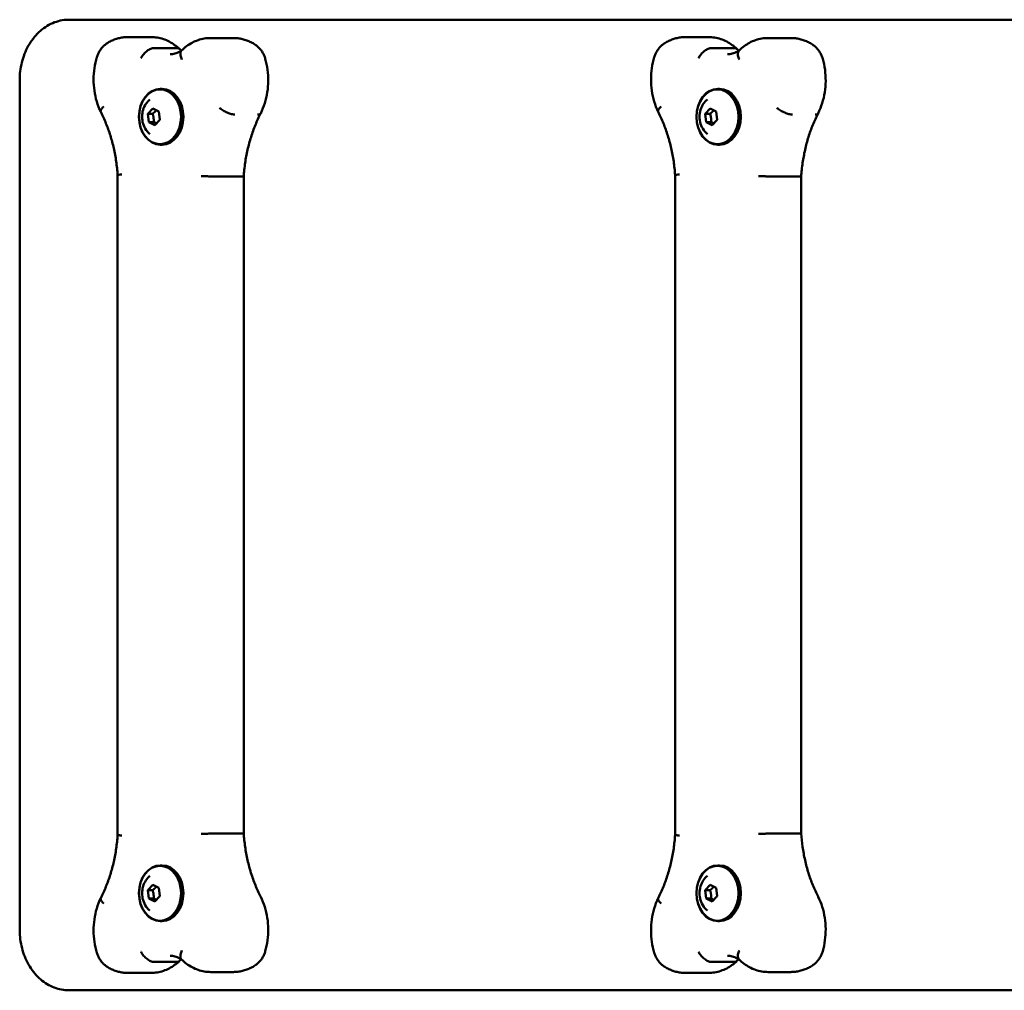
# Model space of a CAD drawing. Units: millimetres. Extents: x 460 to 3588, y 325 to 725.
# Drawn here: x 460 to 866, y 325 to 725 of the extents above; entities that cross this region are included whole.
import ezdxf

# ---------------------------------------------------------------- set-up
doc = ezdxf.new("R2010")
doc.units = ezdxf.units.MM
doc.header["$LTSCALE"] = 15
doc.layers.add('Widoczne (ISO)', color=7, linetype='Continuous', lineweight=50)

msp = doc.modelspace()

# ---------------------------------------------------------------- linework, layer by layer
at = {"layer": 'Widoczne (ISO)'}
for p, q in [((1261.69, 725.21), (480.32, 725.21)), ((514.09, 718.06), (504.76, 718.06)), ((548.09, 717.67), (538.77, 717.67)), ((743.9, 718.06), (734.58, 718.06)), ((777.9, 717.67), (768.58, 717.67)), ((515.4, 713.51), (524.72, 713.51)), ((745.22, 713.51), (754.54, 713.51)), ((460, 350.21), (460, 700.21)), ((517.98, 696.71), (518.69, 696.71)), ((747.79, 696.71), (748.5, 696.71)), ((512.8, 686.45), (514.86, 688.63)), ((513.22, 683.03), (512.8, 686.45)), ((512.8, 686.45), (514.81, 686.45)), ((514.86, 688.63), (517.34, 687.4)), ((517.34, 687.4), (517.76, 683.98)), ((742.62, 686.45), (744.67, 688.63)), ((743.03, 683.03), (742.62, 686.45)), ((742.62, 686.45), (744.62, 686.45)), ((744.67, 688.63), (747.15, 687.4)), ((747.15, 687.4), (747.57, 683.98)), ((515.7, 681.79), (513.22, 683.03)), ((515.23, 683.03), (513.22, 683.03)), ((517.76, 683.98), (515.7, 681.79)), ((745.51, 681.79), (743.03, 683.03)), ((745.04, 683.03), (743.03, 683.03)), ((747.57, 683.98), (745.51, 681.79)), ((517.98, 673.71), (518.69, 673.71)), ((747.79, 673.71), (748.5, 673.71)), ((500.38, 661.24), (500.38, 389.19)), ((541.87, 660.57), (551.19, 660.57)), ((552.36, 660.62), (552.36, 389.8)), ((730.19, 661.24), (730.19, 389.19)), ((771.69, 660.57), (781.01, 660.57)), ((782.18, 660.62), (782.18, 389.8)), ((541.87, 389.85), (551.19, 389.85)), ((771.69, 389.85), (781.01, 389.85)), ((517.98, 376.71), (518.69, 376.71)), ((747.79, 376.71), (748.5, 376.71)), ((512.8, 366.45), (514.86, 368.63)), ((513.22, 363.03), (512.8, 366.45)), ((512.8, 366.45), (514.81, 366.45)), ((514.86, 368.63), (517.34, 367.4)), ((517.34, 367.4), (517.76, 363.98)), ((742.62, 366.45), (744.67, 368.63)), ((743.03, 363.03), (742.62, 366.45)), ((742.62, 366.45), (744.62, 366.45)), ((744.67, 368.63), (747.15, 367.4)), ((747.15, 367.4), (747.57, 363.98)), ((515.7, 361.79), (513.22, 363.03)), ((515.23, 363.03), (513.22, 363.03)), ((517.76, 363.98), (515.7, 361.79)), ((745.51, 361.79), (743.03, 363.03)), ((745.04, 363.03), (743.03, 363.03)), ((747.57, 363.98), (745.51, 361.79)), ((517.98, 353.71), (518.69, 353.71)), ((747.79, 353.71), (748.5, 353.71)), ((515.4, 336.92), (524.72, 336.92)), ((745.22, 336.92), (754.54, 336.92)), ((514.09, 332.37), (504.76, 332.37)), ((548.09, 332.75), (538.77, 332.75)), ((743.9, 332.37), (734.58, 332.37)), ((777.9, 332.75), (768.58, 332.75)), ((480.32, 325.21), (1261.69, 325.21))]:
    msp.add_line(p, q, dxfattribs=at)
for centre in [(554.88, 361.56), (784.7, 361.56)]:
    msp.add_arc(centre, 5, 26.2711, 27.1262, dxfattribs=at)
for centre, major_axis in [((517.98, 685.21), (0, 11.5)), ((517.85, 685.21), (0, -11.3)), ((747.79, 685.21), (0, 11.5)), ((747.67, 685.21), (0, -11.3)), ((517.98, 365.21), (0, 11.5)), ((517.85, 365.21), (0, -11.3)), ((747.79, 365.21), (0, 11.5)), ((747.67, 365.21), (0, -11.3))]:
    msp.add_ellipse(centre, major_axis=major_axis, ratio=0.766044, dxfattribs=at)
for centre in [(518.69, 685.21), (748.5, 685.21), (518.69, 365.21), (748.5, 365.21)]:
    msp.add_ellipse(centre, major_axis=(0, 11.5), ratio=0.766044, start_param=3.141593, end_param=6.283185, dxfattribs=at)
for points, knots in [([(460, 700.21), (460, 702.71), (460.31, 705.2), (461.5, 710), (462.39, 712.3), (464.73, 716.5), (466.18, 718.41), (469.58, 721.63), (471.52, 722.94), (475.63, 724.68), (477.78, 725.16), (480.07, 725.21), (480.2, 725.21), (480.32, 725.21)], [1.570796, 1.570796, 1.570796, 1.570796, 1.884956, 1.884956, 2.199115, 2.199115, 2.513274, 2.513274, 2.827433, 2.827433, 3.123946, 3.123946, 3.141593, 3.141593, 3.141593, 3.141593]), ([(496.15, 715.58), (495.71, 715.31), (495.29, 715), (494.52, 714.33), (494.17, 713.97), (493.53, 713.2), (493.24, 712.8), (492.73, 711.97), (492.5, 711.53), (492.11, 710.65), (491.94, 710.2), (491.8, 709.74)], [3.5797358, 3.5797358, 3.5797358, 3.5797358, 3.7312896, 3.7312896, 3.8828434, 3.8828434, 4.0343972, 4.0343972, 4.185951, 4.185951, 4.3375048, 4.3375048, 4.3375048, 4.3375048]), ([(504.76, 718.06), (504.16, 718.06), (503.56, 718.03), (502.36, 717.89), (501.76, 717.79), (500.58, 717.51), (500, 717.34), (498.86, 716.94), (498.3, 716.71), (497.21, 716.19), (496.67, 715.9), (496.15, 715.58)], [3.1415927, 3.1415927, 3.1415927, 3.1415927, 3.2292213, 3.2292213, 3.3168499, 3.3168499, 3.4044786, 3.4044786, 3.4921072, 3.4921072, 3.5797358, 3.5797358, 3.5797358, 3.5797358]), ([(514.09, 718.06), (514.96, 718.06), (515.83, 717.99), (517.56, 717.7), (518.41, 717.49), (520.07, 716.93), (520.87, 716.58), (522.43, 715.77), (523.18, 715.3), (524.59, 714.27), (525.26, 713.72), (525.89, 713.11)], [3.1415927, 3.1415927, 3.1415927, 3.1415927, 3.2683879, 3.2683879, 3.3951831, 3.3951831, 3.5219784, 3.5219784, 3.6487736, 3.6487736, 3.7733215, 3.7733215, 3.7733215, 3.7733215]), ([(538.77, 717.67), (537.88, 717.67), (536.99, 717.6), (535.23, 717.3), (534.37, 717.08), (532.68, 716.5), (531.87, 716.14), (530.29, 715.3), (529.53, 714.82), (528.09, 713.75), (527.4, 713.16), (526.76, 712.53)], [3.1415927, 3.1415927, 3.1415927, 3.1415927, 3.2706109, 3.2706109, 3.3996291, 3.3996291, 3.5286473, 3.5286473, 3.6576656, 3.6576656, 3.7866838, 3.7866838, 3.7866838, 3.7866838]), ([(548.09, 717.67), (548.71, 717.67), (549.34, 717.64), (550.59, 717.49), (551.21, 717.38), (552.43, 717.08), (553.03, 716.9), (554.21, 716.47), (554.79, 716.22), (555.92, 715.65), (556.47, 715.34), (557, 715)], [3.1415927, 3.1415927, 3.1415927, 3.1415927, 3.2327156, 3.2327156, 3.3238385, 3.3238385, 3.4149614, 3.4149614, 3.5060843, 3.5060843, 3.5972072, 3.5972072, 3.5972072, 3.5972072]), ([(557, 715), (557.44, 714.72), (557.85, 714.4), (558.61, 713.72), (558.95, 713.35), (559.58, 712.58), (559.86, 712.17), (560.36, 711.33), (560.58, 710.9), (560.96, 710.01), (561.12, 709.55), (561.25, 709.09)], [3.5972072, 3.5972072, 3.5972072, 3.5972072, 3.748761, 3.748761, 3.9003148, 3.9003148, 4.0518686, 4.0518686, 4.2034224, 4.2034224, 4.3549762, 4.3549762, 4.3549762, 4.3549762]), ([(725.97, 715.58), (725.52, 715.31), (725.11, 715), (724.34, 714.33), (723.99, 713.97), (723.35, 713.2), (723.06, 712.8), (722.54, 711.97), (722.32, 711.53), (721.92, 710.65), (721.76, 710.2), (721.62, 709.74)], [3.5797358, 3.5797358, 3.5797358, 3.5797358, 3.7312896, 3.7312896, 3.8828434, 3.8828434, 4.0343972, 4.0343972, 4.185951, 4.185951, 4.3375048, 4.3375048, 4.3375048, 4.3375048]), ([(734.58, 718.06), (733.97, 718.06), (733.37, 718.03), (732.17, 717.89), (731.57, 717.79), (730.4, 717.51), (729.82, 717.34), (728.67, 716.94), (728.11, 716.71), (727.02, 716.19), (726.49, 715.9), (725.97, 715.58)], [3.1415927, 3.1415927, 3.1415927, 3.1415927, 3.2292213, 3.2292213, 3.3168499, 3.3168499, 3.4044786, 3.4044786, 3.4921072, 3.4921072, 3.5797358, 3.5797358, 3.5797358, 3.5797358]), ([(743.9, 718.06), (744.77, 718.06), (745.65, 717.99), (747.37, 717.7), (748.22, 717.49), (749.88, 716.93), (750.69, 716.58), (752.24, 715.77), (752.99, 715.3), (754.41, 714.27), (755.07, 713.72), (755.71, 713.11)], [3.1415927, 3.1415927, 3.1415927, 3.1415927, 3.2683879, 3.2683879, 3.3951831, 3.3951831, 3.5219784, 3.5219784, 3.6487736, 3.6487736, 3.7733215, 3.7733215, 3.7733215, 3.7733215]), ([(768.58, 717.67), (767.69, 717.67), (766.8, 717.6), (765.05, 717.3), (764.18, 717.08), (762.5, 716.5), (761.68, 716.14), (760.1, 715.3), (759.34, 714.82), (757.9, 713.75), (757.22, 713.16), (756.57, 712.53)], [3.1415927, 3.1415927, 3.1415927, 3.1415927, 3.2706109, 3.2706109, 3.3996291, 3.3996291, 3.5286473, 3.5286473, 3.6576656, 3.6576656, 3.7866838, 3.7866838, 3.7866838, 3.7866838]), ([(777.9, 717.67), (778.53, 717.67), (779.15, 717.64), (780.4, 717.49), (781.02, 717.38), (782.24, 717.08), (782.85, 716.9), (784.03, 716.47), (784.61, 716.22), (785.73, 715.65), (786.28, 715.34), (786.82, 715)], [3.1415927, 3.1415927, 3.1415927, 3.1415927, 3.2327156, 3.2327156, 3.3238385, 3.3238385, 3.4149614, 3.4149614, 3.5060843, 3.5060843, 3.5972072, 3.5972072, 3.5972072, 3.5972072]), ([(786.82, 715), (787.26, 714.72), (787.67, 714.4), (788.42, 713.72), (788.76, 713.35), (789.39, 712.58), (789.67, 712.17), (790.17, 711.33), (790.39, 710.9), (790.77, 710.01), (790.93, 709.55), (791.06, 709.09)], [3.5972072, 3.5972072, 3.5972072, 3.5972072, 3.748761, 3.748761, 3.9003148, 3.9003148, 4.0518686, 4.0518686, 4.2034224, 4.2034224, 4.3549762, 4.3549762, 4.3549762, 4.3549762]), ([(510, 709.4), (510.01, 709.41), (510.01, 709.41), (510.31, 709.97), (510.68, 710.51), (511.55, 711.5), (512.02, 711.95), (513.02, 712.7), (513.53, 713), (514.51, 713.41), (514.98, 713.51), (515.4, 713.51)], [-1.5739114, -1.5739114, -1.5739114, -1.5739114, -1.5716692, -1.5716692, -1.371746, -1.371746, -1.1763655, -1.1763655, -0.9810761, -0.9810761, -0.7858346, -0.7858346, -0.7858346, -0.7858346]), ([(526.84, 712.61), (526.54, 712.4), (526.24, 712.21), (525.62, 711.85), (525.29, 711.69), (524.63, 711.42), (524.3, 711.31), (523.65, 711.14), (523.33, 711.07), (522.68, 710.98), (522.35, 710.96), (522.03, 710.96)], [5.7822894, 5.7822894, 5.7822894, 5.7822894, 5.8755828, 5.8755828, 5.9774834, 5.9774834, 6.079384, 6.079384, 6.1812847, 6.1812847, 6.2831853, 6.2831853, 6.2831853, 6.2831853]), ([(525.86, 713.14), (525.84, 713.16), (525.82, 713.17), (525.52, 713.4), (525.16, 713.51), (524.74, 713.51), (524.73, 713.51), (524.72, 713.51)], [-0.9987127, -0.9987127, -0.9987127, -0.9987127, -0.9831243, -0.9831243, -0.7878498, -0.7878498, -0.7844847, -0.7844847, -0.7844847, -0.7844847]), ([(526.88, 708.8), (526.88, 708.81), (526.88, 708.81), (526.6, 709.36), (526.4, 709.9), (526.22, 710.9), (526.22, 711.36), (526.4, 712.06), (526.55, 712.33), (526.76, 712.53)], [-1.5749596, -1.5749596, -1.5749596, -1.5749596, -1.5728267, -1.5728267, -1.3766976, -1.3766976, -1.1807691, -1.1807691, -1.0205532, -1.0205532, -1.0205532, -1.0205532]), ([(739.82, 709.4), (739.82, 709.41), (739.82, 709.41), (740.12, 709.97), (740.5, 710.51), (741.36, 711.5), (741.83, 711.95), (742.83, 712.7), (743.34, 713), (744.33, 713.41), (744.8, 713.51), (745.22, 713.51)], [-1.5739114, -1.5739114, -1.5739114, -1.5739114, -1.5716692, -1.5716692, -1.371746, -1.371746, -1.1763655, -1.1763655, -0.9810761, -0.9810761, -0.7858346, -0.7858346, -0.7858346, -0.7858346]), ([(756.65, 712.61), (756.35, 712.4), (756.05, 712.21), (755.43, 711.85), (755.1, 711.69), (754.45, 711.42), (754.12, 711.31), (753.47, 711.14), (753.14, 711.07), (752.49, 710.98), (752.17, 710.96), (751.84, 710.96)], [5.7822894, 5.7822894, 5.7822894, 5.7822894, 5.8755828, 5.8755828, 5.9774834, 5.9774834, 6.079384, 6.079384, 6.1812847, 6.1812847, 6.2831853, 6.2831853, 6.2831853, 6.2831853]), ([(755.67, 713.14), (755.65, 713.16), (755.63, 713.17), (755.33, 713.4), (754.97, 713.51), (754.55, 713.51), (754.54, 713.51), (754.54, 713.51)], [-0.9987127, -0.9987127, -0.9987127, -0.9987127, -0.9831243, -0.9831243, -0.7878498, -0.7878498, -0.7844847, -0.7844847, -0.7844847, -0.7844847]), ([(756.7, 708.8), (756.69, 708.81), (756.69, 708.81), (756.41, 709.36), (756.22, 709.9), (756.03, 710.9), (756.03, 711.36), (756.22, 712.06), (756.36, 712.33), (756.57, 712.53)], [-1.5749596, -1.5749596, -1.5749596, -1.5749596, -1.5728267, -1.5728267, -1.3766976, -1.3766976, -1.1807691, -1.1807691, -1.0205532, -1.0205532, -1.0205532, -1.0205532]), ([(491.8, 709.74), (491.36, 708.28), (491.03, 706.77), (490.58, 703.71), (490.47, 702.16), (490.46, 699.06), (490.57, 697.51), (491.01, 694.45), (491.33, 692.95), (492.2, 690.02), (492.75, 688.6), (493.39, 687.24)], [4.3375048, 4.3375048, 4.3375048, 4.3375048, 4.5236955, 4.5236955, 4.7098862, 4.7098862, 4.896077, 4.896077, 5.0822677, 5.0822677, 5.2684585, 5.2684585, 5.2684585, 5.2684585]), ([(561.25, 709.09), (561.67, 707.62), (561.98, 706.11), (562.39, 703.05), (562.48, 701.49), (562.44, 698.39), (562.32, 696.84), (561.84, 693.79), (561.49, 692.29), (560.58, 689.38), (560.02, 687.97), (559.35, 686.62)], [4.3549762, 4.3549762, 4.3549762, 4.3549762, 4.5412314, 4.5412314, 4.7274865, 4.7274865, 4.9137417, 4.9137417, 5.0999969, 5.0999969, 5.2862521, 5.2862521, 5.2862521, 5.2862521]), ([(721.62, 709.74), (721.18, 708.28), (720.84, 706.77), (720.4, 703.71), (720.28, 702.16), (720.28, 699.06), (720.38, 697.51), (720.82, 694.45), (721.15, 692.95), (722.02, 690.02), (722.56, 688.6), (723.21, 687.24)], [4.3375048, 4.3375048, 4.3375048, 4.3375048, 4.5236955, 4.5236955, 4.7098862, 4.7098862, 4.896077, 4.896077, 5.0822677, 5.0822677, 5.2684585, 5.2684585, 5.2684585, 5.2684585]), ([(791.06, 709.09), (791.48, 707.62), (791.8, 706.11), (792.2, 703.05), (792.29, 701.49), (792.26, 698.39), (792.13, 696.84), (791.65, 693.79), (791.3, 692.29), (790.39, 689.38), (789.83, 687.97), (789.16, 686.62)], [4.3549762, 4.3549762, 4.3549762, 4.3549762, 4.5412314, 4.5412314, 4.7274865, 4.7274865, 4.9137417, 4.9137417, 5.0999969, 5.0999969, 5.2862521, 5.2862521, 5.2862521, 5.2862521]), ([(513.71, 692.37), (513.04, 691.83), (512.48, 691.2), (511.51, 689.75), (511.13, 688.92), (510.6, 687.14), (510.46, 686.19), (510.46, 684.25), (510.6, 683.27), (511.17, 681.4), (511.59, 680.5), (512.6, 679.09), (513.11, 678.54), (513.71, 678.06)], [4.05887, 4.05887, 4.05887, 4.05887, 4.360068, 4.360068, 4.702632, 4.702632, 5.074992, 5.074992, 5.456371, 5.456371, 5.828491, 5.828491, 6.095609, 6.095609, 6.095609, 6.095609]), ([(743.52, 692.37), (742.85, 691.83), (742.29, 691.2), (741.32, 689.75), (740.95, 688.92), (740.41, 687.14), (740.27, 686.19), (740.27, 684.25), (740.41, 683.27), (740.98, 681.4), (741.41, 680.5), (742.42, 679.09), (742.92, 678.54), (743.52, 678.06)], [4.05887, 4.05887, 4.05887, 4.05887, 4.360068, 4.360068, 4.702632, 4.702632, 5.074992, 5.074992, 5.456371, 5.456371, 5.828491, 5.828491, 6.095609, 6.095609, 6.095609, 6.095609]), ([(494.67, 689.44), (494.66, 689.44), (494.66, 689.43), (494.22, 689.07), (493.89, 688.71), (493.44, 688.06), (493.33, 687.76), (493.33, 687.41), (493.36, 687.31), (493.4, 687.22)], [-0.0025727, -0.0025727, -0.0025727, -0.0025727, 0, 0, 0.1994285, 0.1994285, 0.3947688, 0.3947688, 0.4799416, 0.4799416, 0.4799416, 0.4799416]), ([(493.4, 687.22), (494.18, 685.7), (494.91, 684.11), (496.24, 680.85), (496.84, 679.18), (497.92, 675.74), (498.39, 673.99), (499.2, 670.42), (499.53, 668.61), (500.06, 664.95), (500.26, 663.1), (500.38, 661.24)], [4.1224865, 4.1224865, 4.1224865, 4.1224865, 4.2232895, 4.2232895, 4.3240925, 4.3240925, 4.4248955, 4.4248955, 4.5256985, 4.5256985, 4.626497, 4.626497, 4.626497, 4.626497]), ([(542.35, 688.87), (542.36, 688.86), (542.36, 688.85), (542.47, 688.76), (542.58, 688.68), (542.8, 688.5), (542.92, 688.41), (543.31, 688.14), (543.58, 687.96), (544.41, 687.46), (544.99, 687.16), (546.17, 686.66), (546.76, 686.46), (547.85, 686.19), (548.34, 686.12), (548.76, 686.12)], [-0.0037873, -0.0037873, -0.0037873, -0.0037873, 0, 0, 0.0460708, 0.0460708, 0.0966915, 0.0966915, 0.1976057, 0.1976057, 0.392932, 0.392932, 0.5882518, 0.5882518, 0.7835684, 0.7835684, 0.7835684, 0.7835684]), ([(559.35, 686.61), (558.56, 685.09), (557.84, 683.5), (556.51, 680.24), (555.9, 678.56), (554.83, 675.13), (554.36, 673.38), (553.55, 669.81), (553.21, 668), (552.68, 664.33), (552.49, 662.48), (552.36, 660.62)], [4.1223426, 4.1223426, 4.1223426, 4.1223426, 4.2231744, 4.2231744, 4.3240062, 4.3240062, 4.424838, 4.424838, 4.5256697, 4.5256697, 4.6265015, 4.6265015, 4.6265015, 4.6265015]), ([(559.35, 686.62), (559.29, 686.5), (559.2, 686.4), (558.84, 686.19), (558.5, 686.12), (558.08, 686.12)], [0.476332, 0.476332, 0.476332, 0.476332, 0.5889376, 0.5889376, 0.7842543, 0.7842543, 0.7842543, 0.7842543]), ([(724.48, 689.44), (724.47, 689.44), (724.47, 689.43), (724.04, 689.07), (723.7, 688.71), (723.25, 688.06), (723.14, 687.76), (723.14, 687.41), (723.17, 687.31), (723.21, 687.22)], [-0.0025727, -0.0025727, -0.0025727, -0.0025727, 0, 0, 0.1994285, 0.1994285, 0.3947688, 0.3947688, 0.4799416, 0.4799416, 0.4799416, 0.4799416]), ([(723.21, 687.22), (724, 685.7), (724.72, 684.11), (726.05, 680.85), (726.65, 679.18), (727.73, 675.74), (728.2, 673.99), (729.01, 670.42), (729.35, 668.61), (729.88, 664.95), (730.07, 663.1), (730.19, 661.24)], [4.1224865, 4.1224865, 4.1224865, 4.1224865, 4.2232895, 4.2232895, 4.3240925, 4.3240925, 4.4248955, 4.4248955, 4.5256985, 4.5256985, 4.626497, 4.626497, 4.626497, 4.626497]), ([(772.16, 688.87), (772.17, 688.86), (772.18, 688.85), (772.29, 688.76), (772.39, 688.68), (772.61, 688.5), (772.74, 688.41), (773.12, 688.14), (773.39, 687.96), (774.22, 687.46), (774.81, 687.16), (775.99, 686.66), (776.57, 686.46), (777.66, 686.19), (778.16, 686.12), (778.58, 686.12)], [-0.0037873, -0.0037873, -0.0037873, -0.0037873, 0, 0, 0.0460708, 0.0460708, 0.0966915, 0.0966915, 0.1976057, 0.1976057, 0.392932, 0.392932, 0.5882518, 0.5882518, 0.7835684, 0.7835684, 0.7835684, 0.7835684]), ([(789.16, 686.61), (788.38, 685.09), (787.65, 683.5), (786.32, 680.24), (785.72, 678.56), (784.64, 675.13), (784.17, 673.38), (783.36, 669.81), (783.03, 668), (782.49, 664.33), (782.3, 662.48), (782.18, 660.62)], [4.1223426, 4.1223426, 4.1223426, 4.1223426, 4.2231744, 4.2231744, 4.3240062, 4.3240062, 4.424838, 4.424838, 4.5256697, 4.5256697, 4.6265015, 4.6265015, 4.6265015, 4.6265015]), ([(789.16, 686.62), (789.11, 686.5), (789.01, 686.4), (788.65, 686.19), (788.32, 686.12), (787.9, 686.12)], [0.476332, 0.476332, 0.476332, 0.476332, 0.5889376, 0.5889376, 0.7842543, 0.7842543, 0.7842543, 0.7842543]), ([(502.16, 661.4), (502.16, 661.4), (502.16, 661.4), (501.65, 661.38), (501.24, 661.35), (500.64, 661.3), (500.46, 661.27), (500.39, 661.25), (500.38, 661.25), (500.38, 661.24)], [-0.0017759, -0.0017759, -0.0017759, -0.0017759, 0, 0, 0.1956511, 0.1956511, 0.3912251, 0.3912251, 0.4361711, 0.4361711, 0.4361711, 0.4361711]), ([(534.83, 660.79), (534.83, 660.79), (534.84, 660.79), (535.34, 660.76), (535.92, 660.73), (537.16, 660.68), (537.82, 660.66), (539.12, 660.62), (539.75, 660.6), (540.91, 660.58), (541.42, 660.57), (541.85, 660.57), (541.86, 660.57), (541.87, 660.57)], [-1.5742232, -1.5742232, -1.5742232, -1.5742232, -1.5724495, -1.5724495, -1.3767993, -1.3767993, -1.181226, -1.181226, -0.9858322, -0.9858322, -0.7906152, -0.7906152, -0.7860054, -0.7860054, -0.7860054, -0.7860054]), ([(552.36, 660.62), (552.36, 660.61), (552.28, 660.6), (551.91, 660.58), (551.6, 660.57), (551.19, 660.57)], [0.4366192, 0.4366192, 0.4366192, 0.4366192, 0.5954596, 0.5954596, 0.7860054, 0.7860054, 0.7860054, 0.7860054]), ([(731.98, 661.4), (731.97, 661.4), (731.97, 661.4), (731.47, 661.38), (731.06, 661.35), (730.46, 661.3), (730.27, 661.27), (730.2, 661.25), (730.19, 661.25), (730.19, 661.24)], [-0.0017759, -0.0017759, -0.0017759, -0.0017759, 0, 0, 0.1956511, 0.1956511, 0.3912251, 0.3912251, 0.4361711, 0.4361711, 0.4361711, 0.4361711]), ([(764.64, 660.79), (764.65, 660.79), (764.65, 660.79), (765.16, 660.76), (765.74, 660.73), (766.98, 660.68), (767.63, 660.66), (768.93, 660.62), (769.56, 660.6), (770.72, 660.58), (771.23, 660.57), (771.67, 660.57), (771.68, 660.57), (771.69, 660.57)], [-1.5742232, -1.5742232, -1.5742232, -1.5742232, -1.5724495, -1.5724495, -1.3767993, -1.3767993, -1.181226, -1.181226, -0.9858322, -0.9858322, -0.7906152, -0.7906152, -0.7860054, -0.7860054, -0.7860054, -0.7860054]), ([(782.18, 660.62), (782.18, 660.61), (782.09, 660.6), (781.73, 660.58), (781.42, 660.57), (781.01, 660.57)], [0.4366192, 0.4366192, 0.4366192, 0.4366192, 0.5954596, 0.5954596, 0.7860054, 0.7860054, 0.7860054, 0.7860054]), ([(534.83, 389.64), (534.83, 389.64), (534.84, 389.64), (535.34, 389.67), (535.92, 389.7), (537.16, 389.75), (537.82, 389.77), (539.12, 389.81), (539.75, 389.82), (540.91, 389.85), (541.42, 389.85), (541.85, 389.85), (541.86, 389.85), (541.87, 389.85)], [-0.0017736, -0.0017736, -0.0017736, -0.0017736, 0, 0, 0.1956511, 0.1956511, 0.3912251, 0.3912251, 0.5866197, 0.5866197, 0.7818375, 0.7818375, 0.7864474, 0.7864474, 0.7864474, 0.7864474]), ([(552.36, 389.8), (552.36, 389.82), (552.29, 389.83), (551.95, 389.85), (551.64, 389.85), (551.21, 389.85), (551.2, 389.85), (551.19, 389.85)], [-1.1353656, -1.1353656, -1.1353656, -1.1353656, -0.9858322, -0.9858322, -0.7906152, -0.7906152, -0.7860054, -0.7860054, -0.7860054, -0.7860054]), ([(552.36, 389.8), (552.49, 387.95), (552.68, 386.1), (553.21, 382.44), (553.55, 380.63), (554.35, 377.06), (554.82, 375.31), (555.9, 371.88), (556.5, 370.21), (557.83, 366.95), (558.55, 365.37), (559.33, 363.84)], [4.7982764, 4.7982764, 4.7982764, 4.7982764, 4.8989895, 4.8989895, 4.9997026, 4.9997026, 5.1004156, 5.1004156, 5.2011287, 5.2011287, 5.3018418, 5.3018418, 5.3018418, 5.3018418]), ([(764.64, 389.64), (764.65, 389.64), (764.65, 389.64), (765.16, 389.67), (765.74, 389.7), (766.98, 389.75), (767.63, 389.77), (768.93, 389.81), (769.56, 389.82), (770.72, 389.85), (771.23, 389.85), (771.67, 389.85), (771.68, 389.85), (771.69, 389.85)], [-0.0017736, -0.0017736, -0.0017736, -0.0017736, 0, 0, 0.1956511, 0.1956511, 0.3912251, 0.3912251, 0.5866197, 0.5866197, 0.7818375, 0.7818375, 0.7864474, 0.7864474, 0.7864474, 0.7864474]), ([(782.18, 389.8), (782.18, 389.82), (782.1, 389.83), (781.76, 389.85), (781.45, 389.85), (781.03, 389.85), (781.02, 389.85), (781.01, 389.85)], [-1.1353656, -1.1353656, -1.1353656, -1.1353656, -0.9858322, -0.9858322, -0.7906152, -0.7906152, -0.7860054, -0.7860054, -0.7860054, -0.7860054]), ([(782.18, 389.8), (782.3, 387.95), (782.49, 386.1), (783.02, 382.44), (783.36, 380.63), (784.17, 377.06), (784.64, 375.31), (785.71, 371.88), (786.31, 370.21), (787.64, 366.95), (788.36, 365.37), (789.15, 363.84)], [4.7982764, 4.7982764, 4.7982764, 4.7982764, 4.8989895, 4.8989895, 4.9997026, 4.9997026, 5.1004156, 5.1004156, 5.2011287, 5.2011287, 5.3018418, 5.3018418, 5.3018418, 5.3018418]), ([(500.38, 389.19), (500.26, 387.33), (500.06, 385.48), (499.53, 381.81), (499.2, 380), (498.39, 376.44), (497.92, 374.68), (496.84, 371.25), (496.24, 369.57), (494.91, 366.31), (494.18, 364.73), (493.4, 363.2)], [4.798281, 4.798281, 4.798281, 4.798281, 4.8990794, 4.8990794, 4.9998824, 4.9998824, 5.1006854, 5.1006854, 5.2014884, 5.2014884, 5.3022914, 5.3022914, 5.3022914, 5.3022914]), ([(502.16, 389.02), (502.16, 389.02), (502.16, 389.02), (501.89, 389.04), (501.65, 389.05), (501.23, 389.08), (501.05, 389.09), (500.61, 389.13), (500.44, 389.16), (500.38, 389.18), (500.38, 389.18), (500.38, 389.19)], [-1.5742272, -1.5742272, -1.5742272, -1.5742272, -1.5724513, -1.5724513, -1.4700652, -1.4700652, -1.3676846, -1.3676846, -1.1722448, -1.1722448, -1.1367445, -1.1367445, -1.1367445, -1.1367445]), ([(730.19, 389.19), (730.07, 387.33), (729.88, 385.48), (729.35, 381.81), (729.01, 380), (728.2, 376.44), (727.73, 374.68), (726.65, 371.25), (726.05, 369.57), (724.72, 366.31), (724, 364.73), (723.21, 363.2)], [4.798281, 4.798281, 4.798281, 4.798281, 4.8990794, 4.8990794, 4.9998824, 4.9998824, 5.1006854, 5.1006854, 5.2014884, 5.2014884, 5.3022914, 5.3022914, 5.3022914, 5.3022914]), ([(731.98, 389.02), (731.97, 389.02), (731.97, 389.02), (731.7, 389.04), (731.47, 389.05), (731.05, 389.08), (730.86, 389.09), (730.42, 389.13), (730.25, 389.16), (730.2, 389.18), (730.19, 389.18), (730.19, 389.19)], [-1.5742272, -1.5742272, -1.5742272, -1.5742272, -1.5724513, -1.5724513, -1.4700652, -1.4700652, -1.3676846, -1.3676846, -1.1722448, -1.1722448, -1.1367445, -1.1367445, -1.1367445, -1.1367445]), ([(513.71, 372.37), (513.04, 371.83), (512.48, 371.2), (511.51, 369.75), (511.13, 368.92), (510.6, 367.14), (510.46, 366.19), (510.46, 364.25), (510.6, 363.27), (511.17, 361.4), (511.59, 360.5), (512.6, 359.09), (513.11, 358.54), (513.71, 358.06)], [4.05887, 4.05887, 4.05887, 4.05887, 4.360068, 4.360068, 4.702632, 4.702632, 5.074992, 5.074992, 5.456371, 5.456371, 5.828491, 5.828491, 6.095609, 6.095609, 6.095609, 6.095609]), ([(743.52, 372.37), (742.85, 371.83), (742.29, 371.2), (741.32, 369.75), (740.95, 368.92), (740.41, 367.14), (740.27, 366.19), (740.27, 364.25), (740.41, 363.27), (740.98, 361.4), (741.41, 360.5), (742.42, 359.09), (742.92, 358.54), (743.52, 358.06)], [4.05887, 4.05887, 4.05887, 4.05887, 4.360068, 4.360068, 4.702632, 4.702632, 5.074992, 5.074992, 5.456371, 5.456371, 5.828491, 5.828491, 6.095609, 6.095609, 6.095609, 6.095609]), ([(493.39, 363.19), (492.75, 361.83), (492.2, 360.41), (491.33, 357.48), (491.01, 355.97), (490.57, 352.91), (490.46, 351.36), (490.47, 348.26), (490.58, 346.71), (491.03, 343.66), (491.36, 342.15), (491.8, 340.69)], [4.1563195, 4.1563195, 4.1563195, 4.1563195, 4.3425102, 4.3425102, 4.528701, 4.528701, 4.7148917, 4.7148917, 4.9010825, 4.9010825, 5.0872732, 5.0872732, 5.0872732, 5.0872732]), ([(494.67, 360.98), (494.66, 360.99), (494.66, 360.99), (494.22, 361.36), (493.89, 361.71), (493.44, 362.37), (493.33, 362.66), (493.33, 363.02), (493.36, 363.12), (493.4, 363.2)], [-0.0026692, -0.0026692, -0.0026692, -0.0026692, 0, 0, 0.1993309, 0.1993309, 0.3946712, 0.3946712, 0.4798441, 0.4798441, 0.4798441, 0.4798441]), ([(559.37, 363.77), (560.03, 362.43), (560.59, 361.02), (561.5, 358.11), (561.84, 356.61), (562.32, 353.56), (562.45, 352.02), (562.48, 348.92), (562.39, 347.37), (561.98, 344.31), (561.67, 342.8), (561.25, 341.33)], [4.1399927, 4.1399927, 4.1399927, 4.1399927, 4.3259545, 4.3259545, 4.5119163, 4.5119163, 4.6978781, 4.6978781, 4.88384, 4.88384, 5.0698018, 5.0698018, 5.0698018, 5.0698018]), ([(723.21, 363.19), (722.56, 361.83), (722.02, 360.41), (721.15, 357.48), (720.82, 355.97), (720.38, 352.91), (720.28, 351.36), (720.28, 348.26), (720.4, 346.71), (720.84, 343.66), (721.18, 342.15), (721.62, 340.69)], [4.1563195, 4.1563195, 4.1563195, 4.1563195, 4.3425102, 4.3425102, 4.528701, 4.528701, 4.7148917, 4.7148917, 4.9010825, 4.9010825, 5.0872732, 5.0872732, 5.0872732, 5.0872732]), ([(724.48, 360.98), (724.47, 360.99), (724.47, 360.99), (724.04, 361.36), (723.7, 361.71), (723.25, 362.37), (723.14, 362.66), (723.14, 363.02), (723.17, 363.12), (723.21, 363.2)], [-0.0026692, -0.0026692, -0.0026692, -0.0026692, 0, 0, 0.1993309, 0.1993309, 0.3946712, 0.3946712, 0.4798441, 0.4798441, 0.4798441, 0.4798441]), ([(789.18, 363.77), (789.84, 362.43), (790.4, 361.02), (791.31, 358.11), (791.66, 356.61), (792.13, 353.56), (792.26, 352.02), (792.29, 348.92), (792.2, 347.37), (791.79, 344.31), (791.48, 342.8), (791.06, 341.33)], [4.1399927, 4.1399927, 4.1399927, 4.1399927, 4.3259545, 4.3259545, 4.5119163, 4.5119163, 4.6978781, 4.6978781, 4.88384, 4.88384, 5.0698018, 5.0698018, 5.0698018, 5.0698018]), ([(480.32, 325.21), (478.25, 325.21), (476.19, 325.6), (472.23, 327.11), (470.36, 328.25), (466.92, 331.18), (465.39, 333.01), (462.88, 337.09), (461.89, 339.34), (460.52, 344.07), (460.12, 346.54), (460.01, 349.43), (460, 349.82), (460, 350.21)], [6.283185, 6.283185, 6.283185, 6.283185, 6.567608, 6.567608, 6.862134, 6.862134, 7.176293, 7.176293, 7.490452, 7.490452, 7.804612, 7.804612, 7.853982, 7.853982, 7.853982, 7.853982]), ([(510, 341.03), (510.01, 341.02), (510.01, 341.01), (510.31, 340.47), (510.67, 339.94), (511.52, 338.95), (512, 338.5), (512.99, 337.74), (513.5, 337.44), (514.49, 337.03), (514.96, 336.92), (515.39, 336.92), (515.4, 336.92), (515.4, 336.92)], [-1.5725193, -1.5725193, -1.5725193, -1.5725193, -1.5694113, -1.5694113, -1.3739276, -1.3739276, -1.1784843, -1.1784843, -0.9831243, -0.9831243, -0.7878498, -0.7878498, -0.7844847, -0.7844847, -0.7844847, -0.7844847]), ([(526.88, 341.63), (526.88, 341.62), (526.88, 341.62), (526.73, 341.34), (526.61, 341.06), (526.42, 340.51), (526.35, 340.25), (526.21, 339.49), (526.22, 339.04), (526.41, 338.35), (526.56, 338.09), (526.76, 337.9)], [-1.5750334, -1.5750334, -1.5750334, -1.5750334, -1.5734327, -1.5734327, -1.4729084, -1.4729084, -1.3723988, -1.3723988, -1.1767891, -1.1767891, -1.0210877, -1.0210877, -1.0210877, -1.0210877]), ([(561.25, 341.33), (561.12, 340.87), (560.96, 340.42), (560.58, 339.53), (560.36, 339.09), (559.86, 338.25), (559.58, 337.85), (558.95, 337.07), (558.61, 336.71), (557.85, 336.02), (557.44, 335.71), (557, 335.43)], [5.0698018, 5.0698018, 5.0698018, 5.0698018, 5.2213556, 5.2213556, 5.3729094, 5.3729094, 5.5244632, 5.5244632, 5.676017, 5.676017, 5.8275707, 5.8275707, 5.8275707, 5.8275707]), ([(739.82, 341.03), (739.82, 341.02), (739.83, 341.01), (740.12, 340.47), (740.49, 339.94), (741.33, 338.95), (741.81, 338.5), (742.8, 337.74), (743.31, 337.44), (744.3, 337.03), (744.77, 336.92), (745.2, 336.92), (745.21, 336.92), (745.22, 336.92)], [-1.5725193, -1.5725193, -1.5725193, -1.5725193, -1.5694113, -1.5694113, -1.3739276, -1.3739276, -1.1784843, -1.1784843, -0.9831243, -0.9831243, -0.7878498, -0.7878498, -0.7844847, -0.7844847, -0.7844847, -0.7844847]), ([(756.7, 341.63), (756.69, 341.62), (756.69, 341.62), (756.55, 341.34), (756.43, 341.06), (756.23, 340.51), (756.16, 340.25), (756.03, 339.49), (756.04, 339.04), (756.23, 338.35), (756.37, 338.09), (756.57, 337.9)], [-1.5750334, -1.5750334, -1.5750334, -1.5750334, -1.5734327, -1.5734327, -1.4729084, -1.4729084, -1.3723988, -1.3723988, -1.1767891, -1.1767891, -1.0210877, -1.0210877, -1.0210877, -1.0210877]), ([(791.06, 341.33), (790.93, 340.87), (790.77, 340.42), (790.39, 339.53), (790.17, 339.09), (789.67, 338.25), (789.39, 337.85), (788.76, 337.07), (788.42, 336.71), (787.67, 336.02), (787.26, 335.71), (786.82, 335.43)], [5.0698018, 5.0698018, 5.0698018, 5.0698018, 5.2213556, 5.2213556, 5.3729094, 5.3729094, 5.5244632, 5.5244632, 5.676017, 5.676017, 5.8275707, 5.8275707, 5.8275707, 5.8275707]), ([(491.8, 340.69), (491.94, 340.23), (492.11, 339.78), (492.5, 338.89), (492.73, 338.46), (493.24, 337.63), (493.53, 337.22), (494.17, 336.46), (494.52, 336.1), (495.29, 335.43), (495.71, 335.12), (496.15, 334.84)], [5.0872732, 5.0872732, 5.0872732, 5.0872732, 5.238827, 5.238827, 5.3903808, 5.3903808, 5.5419346, 5.5419346, 5.6934884, 5.6934884, 5.8450421, 5.8450421, 5.8450421, 5.8450421]), ([(525.89, 337.31), (525.26, 336.71), (524.59, 336.15), (523.18, 335.13), (522.43, 334.66), (520.87, 333.85), (520.07, 333.5), (518.41, 332.94), (517.56, 332.73), (515.83, 332.44), (514.96, 332.37), (514.09, 332.37)], [5.6514565, 5.6514565, 5.6514565, 5.6514565, 5.7760043, 5.7760043, 5.9027996, 5.9027996, 6.0295948, 6.0295948, 6.1563901, 6.1563901, 6.2831853, 6.2831853, 6.2831853, 6.2831853]), ([(522.03, 339.46), (522.35, 339.46), (522.68, 339.44), (523.33, 339.36), (523.65, 339.29), (524.3, 339.11), (524.63, 339), (525.29, 338.73), (525.62, 338.57), (526.24, 338.22), (526.54, 338.03), (526.84, 337.82)], [3.1415927, 3.1415927, 3.1415927, 3.1415927, 3.2434933, 3.2434933, 3.3453939, 3.3453939, 3.4472946, 3.4472946, 3.5491952, 3.5491952, 3.6424886, 3.6424886, 3.6424886, 3.6424886]), ([(525.86, 337.29), (525.83, 337.26), (525.81, 337.24), (525.5, 337.02), (525.14, 336.92), (524.72, 336.92)], [-1.0000675, -1.0000675, -1.0000675, -1.0000675, -0.9810761, -0.9810761, -0.7858346, -0.7858346, -0.7858346, -0.7858346]), ([(526.76, 337.9), (527.4, 337.26), (528.09, 336.68), (529.53, 335.61), (530.29, 335.13), (531.87, 334.29), (532.68, 333.93), (534.37, 333.35), (535.23, 333.13), (536.99, 332.83), (537.88, 332.75), (538.77, 332.75)], [5.6380942, 5.6380942, 5.6380942, 5.6380942, 5.7671124, 5.7671124, 5.8961306, 5.8961306, 6.0251489, 6.0251489, 6.1541671, 6.1541671, 6.2831853, 6.2831853, 6.2831853, 6.2831853]), ([(721.62, 340.69), (721.76, 340.23), (721.92, 339.78), (722.32, 338.89), (722.54, 338.46), (723.06, 337.63), (723.35, 337.22), (723.99, 336.46), (724.34, 336.1), (725.11, 335.43), (725.52, 335.12), (725.97, 334.84)], [5.0872732, 5.0872732, 5.0872732, 5.0872732, 5.238827, 5.238827, 5.3903808, 5.3903808, 5.5419346, 5.5419346, 5.6934884, 5.6934884, 5.8450421, 5.8450421, 5.8450421, 5.8450421]), ([(755.71, 337.31), (755.07, 336.71), (754.41, 336.15), (752.99, 335.13), (752.24, 334.66), (750.69, 333.85), (749.88, 333.5), (748.22, 332.94), (747.37, 332.73), (745.65, 332.44), (744.77, 332.37), (743.9, 332.37)], [5.6514565, 5.6514565, 5.6514565, 5.6514565, 5.7760043, 5.7760043, 5.9027996, 5.9027996, 6.0295948, 6.0295948, 6.1563901, 6.1563901, 6.2831853, 6.2831853, 6.2831853, 6.2831853]), ([(751.84, 339.46), (752.17, 339.46), (752.49, 339.44), (753.14, 339.36), (753.47, 339.29), (754.12, 339.11), (754.45, 339), (755.1, 338.73), (755.43, 338.57), (756.05, 338.22), (756.35, 338.03), (756.65, 337.82)], [3.1415927, 3.1415927, 3.1415927, 3.1415927, 3.2434933, 3.2434933, 3.3453939, 3.3453939, 3.4472946, 3.4472946, 3.5491952, 3.5491952, 3.6424886, 3.6424886, 3.6424886, 3.6424886]), ([(755.67, 337.29), (755.65, 337.26), (755.62, 337.24), (755.31, 337.02), (754.95, 336.92), (754.54, 336.92)], [-1.0000675, -1.0000675, -1.0000675, -1.0000675, -0.9810761, -0.9810761, -0.7858346, -0.7858346, -0.7858346, -0.7858346]), ([(756.57, 337.9), (757.22, 337.26), (757.9, 336.68), (759.34, 335.61), (760.1, 335.13), (761.68, 334.29), (762.5, 333.93), (764.18, 333.35), (765.05, 333.13), (766.8, 332.83), (767.69, 332.75), (768.58, 332.75)], [5.6380942, 5.6380942, 5.6380942, 5.6380942, 5.7671124, 5.7671124, 5.8961306, 5.8961306, 6.0251489, 6.0251489, 6.1541671, 6.1541671, 6.2831853, 6.2831853, 6.2831853, 6.2831853]), ([(496.15, 334.84), (496.67, 334.53), (497.21, 334.24), (498.3, 333.72), (498.86, 333.48), (500, 333.08), (500.58, 332.91), (501.76, 332.64), (502.36, 332.54), (503.56, 332.4), (504.16, 332.37), (504.76, 332.37)], [5.8450421, 5.8450421, 5.8450421, 5.8450421, 5.9326708, 5.9326708, 6.0202994, 6.0202994, 6.107928, 6.107928, 6.1955567, 6.1955567, 6.2831853, 6.2831853, 6.2831853, 6.2831853]), ([(557, 335.43), (556.47, 335.08), (555.92, 334.77), (554.79, 334.21), (554.21, 333.96), (553.03, 333.53), (552.43, 333.35), (551.21, 333.05), (550.59, 332.94), (549.34, 332.79), (548.71, 332.75), (548.09, 332.75)], [5.8275707, 5.8275707, 5.8275707, 5.8275707, 5.9186937, 5.9186937, 6.0098166, 6.0098166, 6.1009395, 6.1009395, 6.1920624, 6.1920624, 6.2831853, 6.2831853, 6.2831853, 6.2831853]), ([(725.97, 334.84), (726.49, 334.53), (727.02, 334.24), (728.11, 333.72), (728.67, 333.48), (729.82, 333.08), (730.4, 332.91), (731.57, 332.64), (732.17, 332.54), (733.37, 332.4), (733.97, 332.37), (734.58, 332.37)], [5.8450421, 5.8450421, 5.8450421, 5.8450421, 5.9326708, 5.9326708, 6.0202994, 6.0202994, 6.107928, 6.107928, 6.1955567, 6.1955567, 6.2831853, 6.2831853, 6.2831853, 6.2831853]), ([(786.82, 335.43), (786.28, 335.08), (785.73, 334.77), (784.61, 334.21), (784.03, 333.96), (782.85, 333.53), (782.24, 333.35), (781.02, 333.05), (780.4, 332.94), (779.15, 332.79), (778.53, 332.75), (777.9, 332.75)], [5.8275707, 5.8275707, 5.8275707, 5.8275707, 5.9186937, 5.9186937, 6.0098166, 6.0098166, 6.1009395, 6.1009395, 6.1920624, 6.1920624, 6.2831853, 6.2831853, 6.2831853, 6.2831853])]:
    msp.add_open_spline(points, degree=3, knots=knots, dxfattribs=at)
for points in [[(525.86, 713.14), (526.13, 712.91), (526.41, 712.7), (526.69, 712.5)], [(755.67, 713.14), (755.95, 712.91), (756.22, 712.7), (756.5, 712.5)], [(526.69, 337.92), (526.41, 337.73), (526.13, 337.52), (525.86, 337.29)], [(756.5, 337.92), (756.22, 337.73), (755.95, 337.52), (755.67, 337.29)]]:
    msp.add_open_spline(points, degree=3, dxfattribs=at)
for points, weights in [([(516.33, 687.9), (515.76, 687.22), (514.81, 686.45)], [1.06774759948, 1.10460405951, 1]), ([(514.81, 686.45), (515.34, 684.74), (515.23, 683.03)], [1, 1.15470053838, 1]), ([(746.14, 687.9), (745.58, 687.22), (744.62, 686.45)], [1.06774759948, 1.10460405951, 1]), ([(744.62, 686.45), (745.15, 684.74), (745.04, 683.03)], [1, 1.15470053838, 1]), ([(515.23, 683.03), (515.9, 682.76), (516.39, 682.53)], [1, 1.06144577384, 1.07408004176]), ([(745.04, 683.03), (745.71, 682.76), (746.21, 682.53)], [1, 1.06144577384, 1.07408004176]), ([(516.33, 367.9), (515.76, 367.22), (514.81, 366.45)], [1.06774759948, 1.10460405951, 1]), ([(514.81, 366.45), (515.34, 364.74), (515.23, 363.03)], [1, 1.15470053838, 1]), ([(746.14, 367.9), (745.58, 367.22), (744.62, 366.45)], [1.06774759948, 1.10460405951, 1]), ([(744.62, 366.45), (745.15, 364.74), (745.04, 363.03)], [1, 1.15470053838, 1]), ([(515.23, 363.03), (515.9, 362.76), (516.39, 362.53)], [1, 1.06144577384, 1.07408004176]), ([(745.04, 363.03), (745.71, 362.76), (746.21, 362.53)], [1, 1.06144577384, 1.07408004176])]:
    msp.add_rational_spline(points, weights, degree=2, dxfattribs=at)

doc.saveas('drawing.dxf')
